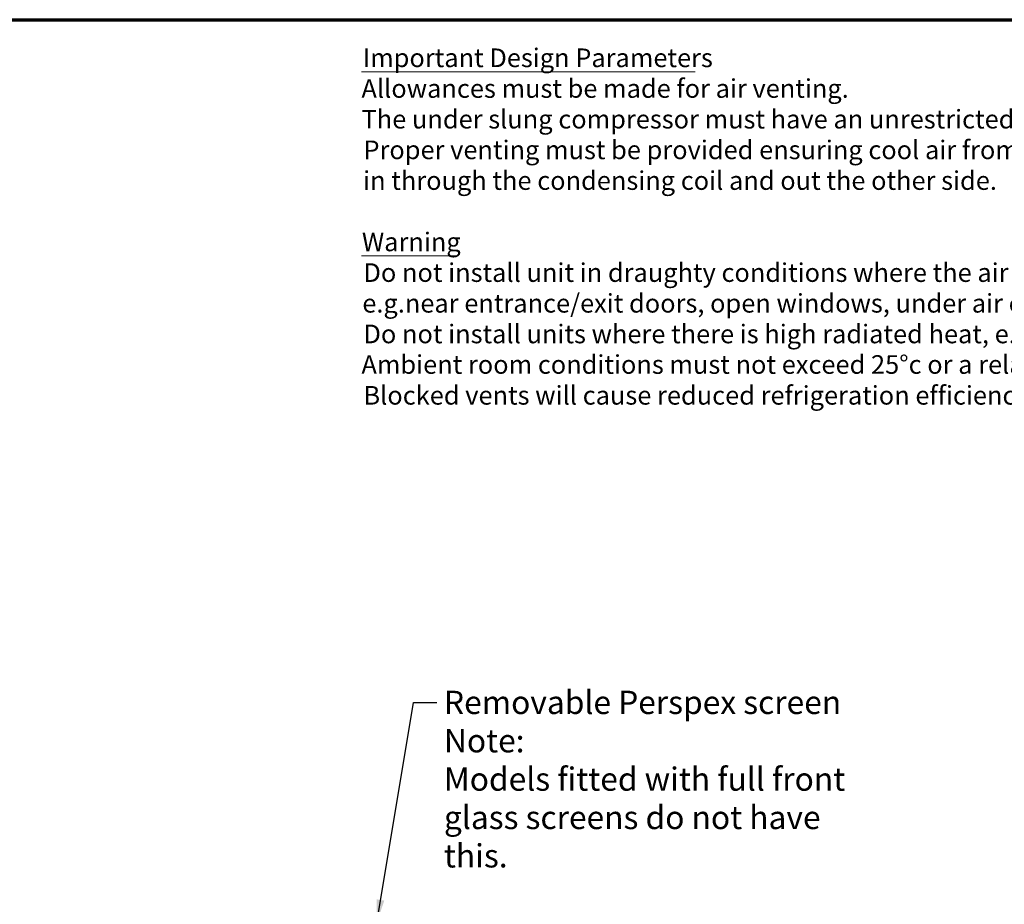
# Model space of a CAD drawing. Units: millimetres. Extents: x 65 to 5898, y 100 to 4100.
# Drawn here: x 2426 to 4541, y 2201 to 4100 of the extents above; entities that cross this region are included whole.
import ezdxf

# ---------------------------------------------------------------- set-up
doc = ezdxf.new("R2010")
doc.units = ezdxf.units.MM
doc.header["$LTSCALE"] = 20
doc.layers.add('Border (ISO)', color=7, linetype='Continuous', lineweight=70)
doc.layers.add('Symbol (ISO)', color=7, linetype='Continuous', lineweight=25)
doc.styles.add('Note Text (ISO)', font='tahoma.ttf')
doc.styles.add('Text Style115', font='tahoma.ttf')
doc.styles.add('Text Style41', font='tahoma.ttf')
doc.dimstyles.new('Default - Method 1b (ISO)$7', dxfattribs={"dimscale": 20, "dimtxt": 2.5, "dimasz": 2.5, "dimexe": 3.175, "dimexo": 0, "dimgap": 0.762, "dimtad": 1, "dimtoh": 1, "dimrnd": 1e-08, "dimtxsty": 'Note Text (ISO)', "dimcen": 0.09, "dimdle": 10, "dimclrd": 256, "dimclre": 256, "dimclrt": 256, "dimazin": 2, "dimtfac": 1.4, "dimtmove": 0, "dimatfit": 3, "dimfxl": 1, "dimtolj": 1, "dimlwd": -1, "dimlwe": -1, "dimarcsym": 0})

# ---------------------------------------------------------------- blocks, each defined once
blk = doc.blocks.new('Borders Default Border')
at = {"layer": 'Border (ISO)', "flags": 128}
blk.add_lwpolyline([(5, 5), (5, 205), (292, 205), (292, 5), (5, 5)], dxfattribs=at)

msp = doc.modelspace()

# ---------------------------------------------------------------- linework, layer by layer
at = {"layer": 'Symbol (ISO)', "lineweight": 18}
for p, q in [((3160.43, 3988.06), (3877.22, 3988.06)), ((3160.43, 3592.91), (3363.06, 3592.91))]:
    msp.add_line(p, q, dxfattribs=at)

# ---------------------------------------------------------------- block references
at = {"xscale": 20, "yscale": 20, "zscale": 20}
msp.add_blockref('Borders Default Border', (0, 0), dxfattribs=at)

# ---------------------------------------------------------------- texts
at = {"layer": 'Symbol (ISO)', "char_height": 40, "attachment_point": 7}
for s, insert, style in [('Important Design Parameters', (3162.9, 3985.72), 'Text Style115'), ('Allowances must be made for air venting.', (3160.18, 3919.86), 'Text Style41'), ('The under slung compressor must have an unrestricted air flow.', (3160.4, 3854), 'Text Style41'), ('Proper venting must be provided ensuring cool air from the room can be drawn', (3164.43, 3788.14), 'Text Style41'), ('in through the condensing coil and out the other side. ', (3163.82, 3722.28), 'Text Style41'), ('Warning', (3161.14, 3590.57), 'Text Style115'), ('Do not install unit in draughty conditions where the air movement is greater than 0.2mtr/sec.', (3164.43, 3524.71), 'Text Style41'), ('e.g.near entrance/exit doors, open windows, under air conditioning units or a ceiling mounted fan', (3162, 3458.85), 'Text Style41'), ('Do not install units where there is high radiated heat, e.g. direct sunlight, room heaters, or bright spot lights.', (3164.43, 3392.99), 'Text Style41'), ('Ambient room conditions must not exceed 25°c or a relative humidity of 60%. ', (3160.18, 3327.42), 'Text Style41'), ('Blocked vents will cause reduced refrigeration efficiency and lead to malfunction', (3164.43, 3261.27), 'Text Style41')]:
    msp.add_mtext(s, dxfattribs=dict(at, insert=insert, style=style))
at = {"layer": 'Symbol (ISO)', "insert": (3337.35, 2659.65), "char_height": 50, "width": 934.5219, "attachment_point": 1, "line_spacing_factor": 0.987884, "style": 'Note Text (ISO)'}
msp.add_mtext('\\fTahoma|b0|i0;Removable Perspex screen\\P\\fTahoma|b0|i0;Note: \\PModels fitted with full front \\Pglass screens do not have this.', dxfattribs=at)

# ---------------------------------------------------------------- leaders
at = {"layer": 'Symbol (ISO)', "annotation_type": 0, "has_hookline": 1, "hookline_direction": 0, "text_width": 926.43}
msp.add_leader([(3192.88, 2161.23), (3272.11, 2634.65), (3322.11, 2634.65)], dimstyle='Default - Method 1b (ISO)$7', override={"dimtad": 0}, dxfattribs=at)

doc.saveas('drawing.dxf')
